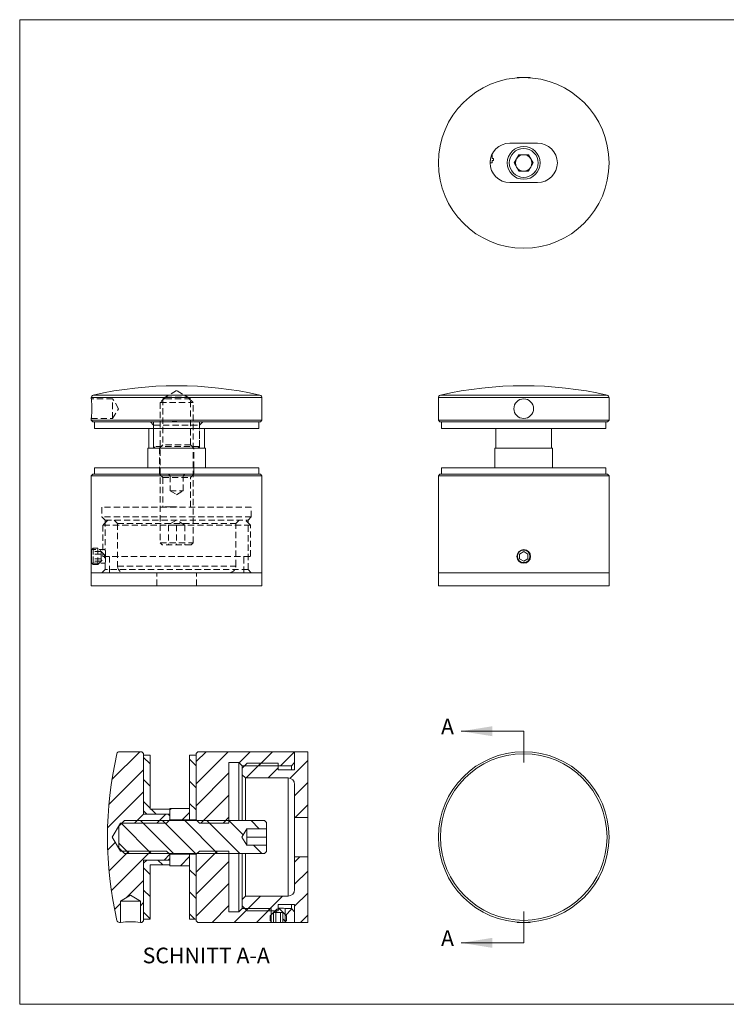
# Model space of a CAD drawing. Units: millimetres. Extents: x 8 to 438, y 8 to 308.
# Drawn here: x 8 to 223, y 8 to 308 of the extents above; entities that cross this region are included whole.
import ezdxf

# ---------------------------------------------------------------- set-up
doc = ezdxf.new("R2010")
doc.units = ezdxf.units.MM
doc.header["$LTSCALE"] = 1.5
doc.linetypes.add('HIDDEN', pattern=[1.905, 1.27, -0.635])
doc.layers.add('FORMAT', color=7, linetype='Continuous')
doc.styles.add('SLDTEXTSTYLE0', font='TXT', dxfattribs={"width": 0.75})

msp = doc.modelspace()

# ---------------------------------------------------------------- hatches: boundary and pattern name
at = {"linetype": 'Continuous', "lineweight": 0}
h = msp.add_hatch(dxfattribs=at)
h.set_pattern_fill('LINE', scale=1.5, angle=45, style=0)
edge = h.paths.add_edge_path(flags=0)
edge.add_line((38.25, 32.46), (38.25, 38.96))
edge.add_line((38.25, 38.96), (41.25, 40.76))
edge.add_line((41.25, 40.76), (44.25, 38.96))
edge.add_line((44.25, 38.96), (44.25, 32.46))
edge.add_line((44.25, 32.46), (44.75, 32.46))
edge.add_line((44.75, 32.46), (45.25, 32.96))
edge.add_line((45.25, 32.96), (45.25, 51.46))
edge.add_line((45.25, 51.46), (52.75, 51.46))
edge.add_line((52.75, 51.46), (53.25, 51.96))
edge.add_line((53.25, 51.96), (53.25, 53.21))
edge.add_line((53.25, 53.21), (52.25, 54.21))
edge.add_line((52.25, 54.21), (38.25, 54.21))
edge.add_line((38.25, 54.21), (35.7, 58.46))
edge.add_line((35.7, 58.46), (38.25, 62.71))
edge.add_line((38.25, 62.71), (52.25, 62.71))
edge.add_line((52.25, 62.71), (53.25, 63.71))
edge.add_line((53.25, 63.71), (53.25, 64.96))
edge.add_line((53.25, 64.96), (52.75, 65.46))
edge.add_line((52.75, 65.46), (45.25, 65.46))
edge.add_line((45.25, 65.46), (45.25, 83.96))
edge.add_line((45.25, 83.96), (44.75, 84.46))
edge.add_line((44.75, 84.46), (37.89, 84.46))
edge.add_arc((37.89, 83.66), 0.8, 90, 167.1566)
edge.add_arc((148.42, 58.46), 114.17, 167.1566, 192.8434)
edge.add_arc((37.89, 33.26), 0.8, 192.8434, 270)
edge.add_line((37.89, 32.46), (38.25, 32.46))
h = msp.add_hatch(dxfattribs=at)
h.set_pattern_fill('LINE', scale=1.5, angle=45, style=0)
h.paths.add_polyline_path([(71.25, 62.71), (71.25, 81.21), (74.25, 81.21), (75.25, 80.21), (90.25, 80.21), (91.25, 81.21), (91.25, 84.46), (61.75, 84.46), (61.25, 83.96), (61.25, 63.71), (62.25, 62.71)], flags=0)
h = msp.add_hatch(dxfattribs=at)
h.set_pattern_fill('LINE', scale=1.5, angle=45, style=0)
edge = h.paths.add_edge_path(flags=0)
edge.add_line((76.25, 76.46), (89.25, 76.46))
edge.add_arc((89.25, 74.46), 2, 0, 90, ccw=False)
edge.add_line((91.25, 74.46), (91.25, 64.46))
edge.add_line((91.25, 64.46), (95.25, 64.46))
edge.add_line((95.25, 64.46), (95.25, 84.46))
edge.add_line((95.25, 84.46), (91.25, 84.46))
edge.add_line((91.25, 84.46), (91.25, 78.96))
edge.add_line((91.25, 78.96), (86.25, 78.96))
edge.add_line((86.25, 78.96), (86.25, 80.96))
edge.add_line((86.25, 80.96), (76.75, 80.96))
edge.add_line((76.75, 80.96), (75.25, 79.46))
edge.add_line((75.25, 79.46), (75.25, 77.46))
edge.add_line((75.25, 77.46), (76.25, 76.46))
h = msp.add_hatch(dxfattribs=at)
h.set_pattern_fill('LINE', scale=1.5, angle=135, style=0)
h.paths.add_polyline_path([(53.25, 65.46), (53.25, 66.96), (47.25, 66.96), (47.25, 83.46), (45.25, 83.46), (45.25, 66.46), (46.25, 65.46)], flags=0)
h = msp.add_hatch(dxfattribs=at)
h.set_pattern_fill('LINE', scale=1.5, angle=135, style=0)
h.paths.add_polyline_path([(61.25, 63.71), (61.25, 83.46), (59.25, 83.46), (59.25, 63.71)], flags=0)
h = msp.add_hatch(dxfattribs=at)
h.set_pattern_fill('LINE', scale=1.5, angle=45, style=0)
h.paths.add_polyline_path([(59.25, 63.71), (59.25, 67.21), (53.25, 67.21), (53.25, 63.71)], flags=0)
h = msp.add_hatch(dxfattribs=at)
h.set_pattern_fill('LINE', scale=1.5, angle=135, style=0)
h.paths.add_polyline_path([(39.38, 63.46), (37.7, 61.78), (37.7, 55.14), (39.38, 53.46), (82.1, 53.46), (82.7, 54.06), (82.7, 55.96), (76.7, 55.96), (75.19, 58.46), (76.7, 60.96), (82.7, 60.96), (82.7, 62.86), (82.1, 63.46)], flags=0)
h = msp.add_hatch(dxfattribs=at)
h.set_pattern_fill('LINE', scale=1.5, angle=45, style=0)
h.paths.add_polyline_path([(71.25, 35.71), (71.25, 54.21), (62.25, 54.21), (61.25, 53.21), (61.25, 32.96), (61.75, 32.46), (84.15, 32.46), (84.15, 36.71), (75.25, 36.71), (74.25, 35.71)], flags=0)
h = msp.add_hatch(dxfattribs=at)
h.set_pattern_fill('LINE', scale=1.5, angle=135, style=0)
h.paths.add_polyline_path([(53.25, 49.96), (53.25, 51.46), (46.25, 51.46), (45.25, 50.46), (45.25, 33.46), (47.25, 33.46), (47.25, 49.96)], flags=0)
h = msp.add_hatch(dxfattribs=at)
h.set_pattern_fill('LINE', scale=1.5, angle=45, style=0)
h.paths.add_polyline_path([(53.25, 53.21), (53.25, 49.71), (59.25, 49.71), (59.25, 53.21)], flags=0)
h = msp.add_hatch(dxfattribs=at)
h.set_pattern_fill('LINE', scale=1.5, angle=135, style=0)
h.paths.add_polyline_path([(59.25, 53.21), (59.25, 33.46), (61.25, 33.46), (61.25, 53.21)], flags=0)
h = msp.add_hatch(dxfattribs=at)
h.set_pattern_fill('LINE', scale=1.5, angle=45, style=0)
edge = h.paths.add_edge_path(flags=0)
edge.add_line((91.25, 52.46), (91.25, 42.46))
edge.add_arc((89.25, 42.46), 2, 270, 360, ccw=False)
edge.add_line((89.25, 40.46), (76.25, 40.46))
edge.add_line((76.25, 40.46), (75.25, 39.46))
edge.add_line((75.25, 39.46), (75.25, 37.46))
edge.add_line((75.25, 37.46), (76.75, 35.96))
edge.add_line((76.75, 35.96), (86.25, 35.96))
edge.add_line((86.25, 35.96), (86.25, 37.96))
edge.add_line((86.25, 37.96), (91.25, 37.96))
edge.add_line((91.25, 37.96), (91.25, 32.46))
edge.add_line((91.25, 32.46), (95.25, 32.46))
edge.add_line((95.25, 32.46), (95.25, 52.46))
edge.add_line((95.25, 52.46), (91.25, 52.46))
h = msp.add_hatch(dxfattribs=at)
h.set_pattern_fill('LINE', scale=1.5, angle=135, style=0)
h.paths.add_polyline_path([(87.7, 32.46), (88.15, 32.46), (88.75, 33.06), (88.75, 34.41), (86.7, 36.46), (85.8, 36.46), (83.75, 34.41), (83.75, 33.06), (84.35, 32.46), (84.81, 32.46), (84.81, 35.46), (87.7, 35.46)], flags=0)
h = msp.add_hatch(dxfattribs=at)
h.set_pattern_fill('LINE', scale=1.5, angle=45, style=0)
h.paths.add_polyline_path([(88.35, 32.46), (91.25, 32.46), (91.25, 35.71), (90.25, 36.71), (88.35, 36.71)], flags=0)

# ---------------------------------------------------------------- linework, layer by layer
at = {"color": 7, "linetype": 'Continuous', "lineweight": 0}
for p, q in [((438, 307.5), (7.5, 307.5)), ((7.5, 307.5), (7.5, 7.5)), ((161.03, 90.7), (141.98, 90.7)), ((161.03, 90.7), (161.03, 81.18)), ((161.03, 26.22), (161.03, 35.75)), ((161.03, 26.22), (141.98, 26.22)), ((7.5, 7.5), (438, 7.5))]:
    msp.add_line(p, q, dxfattribs=at)
at = {"color": 7, "linetype": 'Continuous', "lineweight": 15}
for p, q in [((159.13, 289.86), (159.06, 289.78)), ((159.13, 289.86), (162.93, 289.86)), ((163.01, 289.78), (162.93, 289.86)), ((156.78, 269.86), (165.28, 269.86)), ((150.84, 264.57), (150.83, 264.57)), ((150.84, 263.86), (150.84, 264.57)), ((151.47, 266.65), (151.47, 265.16)), ((151.47, 265.16), (151.79, 265.16)), ((151.47, 264.57), (151.47, 263.86)), ((151.79, 264.57), (151.47, 264.57)), ((151.79, 265.16), (151.79, 264.57)), ((159.59, 266.36), (158.15, 263.86)), ((162.48, 266.36), (159.59, 266.36)), ((163.92, 263.86), (162.48, 266.36)), ((151.47, 263.86), (150.84, 263.86)), ((158.15, 263.86), (159.59, 261.36)), ((159.59, 261.36), (162.48, 261.36)), ((162.48, 261.36), (163.92, 263.86)), ((165.28, 257.86), (156.78, 257.86)), ((29.31, 192.34), (29.31, 191.98)), ((81.31, 185.48), (81.31, 192.34)), ((135.03, 192.34), (135.03, 185.48)), ((187.03, 185.48), (187.03, 192.34)), ((29.31, 185.99), (29.31, 185.48)), ((29.31, 185.48), (29.81, 184.98)), ((81.31, 185.48), (29.31, 185.48)), ((80.81, 184.98), (29.81, 184.98)), ((30.31, 184.98), (30.31, 182.98)), ((80.31, 182.98), (80.31, 184.98)), ((80.81, 184.98), (81.31, 185.48)), ((135.03, 185.48), (135.53, 184.98)), ((187.03, 185.48), (135.03, 185.48)), ((186.53, 184.98), (135.53, 184.98)), ((136.03, 184.98), (136.03, 182.98)), ((186.03, 182.98), (186.03, 184.98)), ((186.53, 184.98), (187.03, 185.48)), ((30.31, 182.98), (80.31, 182.98)), ((46.81, 182.98), (46.81, 176.98)), ((63.81, 176.98), (63.81, 182.98)), ((136.03, 182.98), (186.03, 182.98)), ((152.53, 182.98), (152.53, 176.98)), ((169.53, 176.98), (169.53, 182.98)), ((46.56, 176.98), (46.56, 170.98)), ((46.56, 176.98), (64.06, 176.98)), ((64.06, 170.98), (64.06, 176.98)), ((152.28, 176.98), (152.28, 170.98)), ((152.28, 176.98), (161.03, 176.98)), ((161.03, 176.98), (169.78, 176.98)), ((169.78, 170.98), (169.78, 176.98)), ((29.81, 168.98), (29.31, 168.48)), ((29.31, 168.48), (29.31, 146.05)), ((81.31, 168.48), (29.31, 168.48)), ((80.81, 168.98), (29.81, 168.98)), ((30.31, 170.98), (30.31, 168.98)), ((30.31, 170.98), (80.31, 170.98)), ((80.31, 168.98), (80.31, 170.98)), ((81.31, 168.48), (80.81, 168.98)), ((81.31, 138.98), (81.31, 168.48)), ((135.53, 168.98), (135.03, 168.48)), ((135.03, 168.48), (135.03, 138.98)), ((187.03, 168.48), (135.03, 168.48)), ((186.53, 168.98), (135.53, 168.98)), ((136.03, 170.98), (136.03, 168.98)), ((136.03, 170.98), (161.03, 170.98)), ((161.03, 170.98), (186.03, 170.98)), ((186.03, 168.98), (186.03, 170.98)), ((187.03, 168.48), (186.53, 168.98)), ((187.03, 138.98), (187.03, 168.48)), ((29.31, 143.98), (29.31, 145.88)), ((161.03, 145.42), (159.78, 144.7)), ((159.78, 144.7), (159.78, 143.25)), ((162.28, 144.7), (161.03, 145.42)), ((162.28, 143.25), (162.28, 144.7)), ((29.31, 142.08), (29.31, 143.98)), ((29.31, 141.88), (29.31, 138.98)), ((159.78, 143.25), (161.03, 142.53)), ((161.03, 142.53), (162.28, 143.25)), ((29.31, 138.98), (29.31, 134.98)), ((29.31, 138.98), (81.31, 138.98)), ((81.31, 134.98), (81.31, 138.98)), ((135.03, 138.98), (135.03, 134.98)), ((135.03, 138.98), (161.03, 138.98)), ((187.03, 138.98), (135.03, 138.98)), ((161.03, 138.98), (187.03, 138.98)), ((187.03, 134.98), (187.03, 138.98)), ((29.31, 134.98), (81.31, 134.98)), ((135.03, 134.98), (161.03, 134.98)), ((161.03, 134.98), (187.03, 134.98)), ((44.75, 84.46), (37.89, 84.46)), ((45.25, 83.96), (44.75, 84.46)), ((61.25, 83.96), (61.75, 84.46)), ((61.75, 84.46), (91.25, 84.46)), ((91.25, 78.96), (91.25, 84.46)), ((95.25, 84.46), (91.25, 84.46)), ((91.25, 84.46), (91.25, 81.21)), ((95.25, 64.46), (95.25, 84.46)), ((45.25, 65.46), (45.25, 83.96)), ((45.25, 66.46), (45.25, 83.46)), ((45.25, 83.46), (47.25, 83.46)), ((47.25, 83.46), (47.25, 66.96)), ((61.25, 83.46), (59.25, 83.46)), ((59.25, 63.71), (59.25, 83.46)), ((61.25, 63.71), (61.25, 83.96)), ((61.25, 63.71), (61.25, 83.46)), ((74.25, 81.21), (71.25, 81.21)), ((71.25, 81.21), (71.25, 62.71)), ((75.25, 80.21), (74.25, 81.21)), ((74.25, 63.46), (74.25, 81.21)), ((91.25, 81.21), (90.25, 80.21)), ((75.25, 79.46), (76.75, 80.96)), ((75.25, 80.21), (75.25, 79.46)), ((75.25, 80.21), (90.25, 80.21)), ((75.25, 77.46), (75.25, 79.46)), ((86.25, 80.96), (76.75, 80.96)), ((86.25, 78.96), (86.25, 80.96)), ((91.25, 78.96), (86.25, 78.96)), ((90.25, 78.96), (90.25, 80.21)), ((76.25, 76.46), (75.25, 77.46)), ((75.25, 63.46), (75.25, 77.46)), ((76.25, 76.46), (89.25, 76.46)), ((76.25, 76.46), (76.25, 63.46)), ((89.25, 40.46), (89.25, 76.46)), ((91.25, 64.46), (91.25, 74.46)), ((46.25, 65.46), (45.25, 66.46)), ((47.25, 66.96), (53.25, 66.96)), ((59.25, 67.21), (53.25, 67.21)), ((53.25, 63.71), (53.25, 67.21)), ((53.25, 66.96), (53.25, 65.46)), ((59.25, 63.71), (59.25, 67.21)), ((37.7, 61.78), (39.38, 63.46)), ((82.1, 63.46), (39.38, 63.46)), ((52.75, 65.46), (45.25, 65.46)), ((53.25, 65.46), (46.25, 65.46)), ((53.25, 63.71), (52.25, 62.71)), ((53.25, 64.96), (52.75, 65.46)), ((53.25, 63.71), (53.25, 64.96)), ((59.25, 63.71), (53.25, 63.71)), ((53.25, 63.71), (53.25, 63.46)), ((59.25, 63.71), (59.25, 63.46)), ((61.25, 63.71), (59.25, 63.71)), ((61.25, 63.71), (61.25, 63.46)), ((62.25, 62.71), (61.25, 63.71)), ((82.1, 63.46), (82.7, 62.86)), ((91.25, 64.46), (95.25, 64.46)), ((91.25, 64.46), (91.25, 52.46)), ((95.25, 64.46), (95.25, 52.46)), ((35.7, 58.46), (38.25, 62.71)), ((37.7, 61.78), (37.7, 55.14)), ((38.25, 62.71), (52.25, 62.71)), ((38.25, 62.34), (38.25, 62.71)), ((62.25, 62.71), (71.25, 62.71)), ((75.19, 58.46), (76.7, 60.96)), ((76.7, 60.96), (82.7, 60.96)), ((76.7, 60.96), (76.7, 59.71)), ((82.7, 62.86), (82.7, 60.96)), ((82.7, 58.46), (82.7, 60.96)), ((38.25, 54.21), (35.7, 58.46)), ((76.7, 55.96), (75.19, 58.46)), ((76.7, 59.71), (76.7, 57.21)), ((76.7, 58.46), (82.7, 58.46)), ((76.7, 57.21), (76.7, 55.96)), ((82.7, 55.96), (82.7, 58.46)), ((39.38, 53.46), (37.7, 55.14)), ((38.25, 54.21), (38.25, 54.58)), ((52.25, 54.21), (38.25, 54.21)), ((52.25, 54.21), (53.25, 53.21)), ((61.25, 53.21), (62.25, 54.21)), ((71.25, 54.21), (62.25, 54.21)), ((71.25, 54.21), (71.25, 35.71)), ((82.7, 55.96), (76.7, 55.96)), ((82.7, 54.06), (82.1, 53.46)), ((82.7, 55.96), (82.7, 54.06)), ((39.38, 53.46), (82.1, 53.46)), ((45.25, 50.46), (46.25, 51.46)), ((45.25, 51.46), (52.75, 51.46)), ((45.25, 32.96), (45.25, 51.46)), ((46.25, 51.46), (53.25, 51.46)), ((52.75, 51.46), (53.25, 51.96)), ((53.25, 53.46), (53.25, 53.21)), ((53.25, 53.21), (59.25, 53.21)), ((53.25, 49.71), (53.25, 53.21)), ((53.25, 51.96), (53.25, 53.21)), ((53.25, 51.46), (53.25, 49.96)), ((59.25, 53.46), (59.25, 53.21)), ((59.25, 49.71), (59.25, 53.21)), ((59.25, 53.21), (61.25, 53.21)), ((59.25, 33.46), (59.25, 53.21)), ((61.25, 53.46), (61.25, 53.21)), ((61.25, 33.46), (61.25, 53.21)), ((61.25, 32.96), (61.25, 53.21)), ((74.25, 35.71), (74.25, 53.46)), ((75.25, 39.46), (75.25, 53.46)), ((76.25, 53.46), (76.25, 40.46)), ((91.25, 42.46), (91.25, 52.46)), ((95.25, 52.46), (91.25, 52.46)), ((95.25, 32.46), (95.25, 52.46)), ((45.25, 33.46), (45.25, 50.46)), ((53.25, 49.96), (47.25, 49.96)), ((47.25, 49.96), (47.25, 33.46)), ((53.25, 49.71), (59.25, 49.71)), ((38.25, 38.96), (41.25, 40.76)), ((41.25, 40.76), (44.25, 38.96)), ((75.25, 39.46), (76.25, 40.46)), ((75.25, 37.46), (75.25, 39.46)), ((89.25, 40.46), (76.25, 40.46)), ((38.25, 38.96), (44.25, 38.96)), ((38.25, 32.46), (38.25, 38.96)), ((44.25, 38.96), (44.25, 32.46)), ((74.25, 35.71), (75.25, 36.71)), ((76.75, 35.96), (75.25, 37.46)), ((75.25, 37.46), (75.25, 36.71)), ((84.15, 36.71), (75.25, 36.71)), ((83.75, 34.41), (85.8, 36.46)), ((84.15, 32.46), (84.15, 36.71)), ((86.7, 36.46), (85.8, 36.46)), ((86.25, 37.96), (91.25, 37.96)), ((86.25, 35.96), (86.25, 37.96)), ((86.7, 36.46), (88.75, 34.41)), ((90.25, 36.71), (88.35, 36.71)), ((88.35, 36.71), (88.35, 32.46)), ((90.25, 36.71), (90.25, 37.96)), ((90.25, 36.71), (91.25, 35.71)), ((91.25, 32.46), (91.25, 37.96)), ((47.25, 33.46), (45.25, 33.46)), ((59.25, 33.46), (61.25, 33.46)), ((71.25, 35.71), (74.25, 35.71)), ((76.75, 35.96), (86.25, 35.96)), ((83.75, 34.41), (83.75, 33.06)), ((84.35, 32.46), (83.75, 33.06)), ((87.7, 35.46), (84.81, 35.46)), ((84.81, 32.46), (84.81, 35.46)), ((85.53, 35.46), (85.53, 32.46)), ((86.98, 35.46), (86.98, 32.46)), ((87.7, 35.46), (87.7, 32.46)), ((88.75, 33.06), (88.15, 32.46)), ((88.75, 33.06), (88.75, 34.41)), ((91.25, 35.71), (91.25, 32.46)), ((37.89, 32.46), (38.25, 32.46)), ((44.25, 32.46), (44.75, 32.46)), ((44.75, 32.46), (45.25, 32.96)), ((61.75, 32.46), (61.25, 32.96)), ((84.15, 32.46), (61.75, 32.46)), ((84.81, 32.46), (84.35, 32.46)), ((84.81, 32.46), (85.53, 32.46)), ((85.53, 32.46), (86.98, 32.46)), ((86.98, 32.46), (87.7, 32.46)), ((88.15, 32.46), (87.7, 32.46)), ((91.25, 32.46), (88.35, 32.46)), ((91.25, 32.46), (95.25, 32.46)), ((159.06, 32.54), (159.13, 32.46)), ((162.93, 32.46), (159.13, 32.46)), ((162.93, 32.46), (163.01, 32.54))]:
    msp.add_line(p, q, dxfattribs=at)
at = {"color": 8, "linetype": 'Continuous', "lineweight": 15}
for p, q in [((81.31, 192.34), (29.31, 192.34)), ((80.69, 193.12), (29.94, 193.12)), ((187.03, 192.34), (135.03, 192.34)), ((186.41, 193.12), (135.65, 193.12))]:
    msp.add_line(p, q, dxfattribs=at)
at = {"color": 7, "linetype": 'HIDDEN', "lineweight": 0}
for p, q in [((51.99, 192.53), (50.31, 190.85)), ((55.31, 194.53), (51.06, 191.98)), ((51.99, 192.53), (58.63, 192.53)), ((59.56, 191.98), (55.31, 194.53)), ((60.31, 190.85), (58.63, 192.53)), ((35.81, 191.98), (29.31, 191.98)), ((29.49, 188.81), (29.49, 189.04)), ((35.81, 188.98), (35.81, 191.98)), ((37.62, 188.98), (35.81, 191.98)), ((50.31, 190.85), (60.31, 190.85)), ((50.31, 190.85), (50.31, 148.13)), ((59.56, 191.98), (51.06, 191.98)), ((51.06, 191.98), (51.06, 177.98)), ((59.56, 177.98), (59.56, 191.98)), ((60.31, 148.13), (60.31, 190.85)), ((35.81, 185.98), (35.81, 188.98)), ((35.81, 185.98), (37.62, 188.98)), ((29.31, 185.98), (35.81, 185.98)), ((47.31, 184.98), (48.31, 183.98)), ((48.31, 184.98), (48.31, 177.48)), ((48.31, 183.98), (62.31, 183.98)), ((48.31, 183.98), (48.31, 176.98)), ((53.96, 185.08), (54.65, 185.08)), ((53.96, 185.08), (53.96, 184.98)), ((53.99, 185.08), (53.99, 184.98)), ((54.03, 185.08), (54.03, 184.98)), ((54.09, 185.08), (54.09, 184.98)), ((54.13, 185.08), (54.13, 184.98)), ((54.3, 185.08), (54.3, 184.98)), ((54.33, 185.08), (54.33, 184.98)), ((54.35, 185.08), (54.35, 184.98)), ((54.35, 185.08), (54.35, 184.98)), ((54.36, 185.08), (54.36, 184.98)), ((54.38, 185.08), (54.38, 184.98)), ((54.4, 185.08), (54.4, 184.98)), ((54.45, 185.08), (54.45, 184.98)), ((54.47, 185.08), (54.47, 184.98)), ((54.51, 185.08), (54.51, 184.98)), ((54.51, 185.08), (54.51, 184.98)), ((54.52, 185.08), (54.52, 184.98)), ((54.52, 185.08), (54.52, 184.98)), ((54.53, 185.08), (54.53, 184.98)), ((54.53, 185.08), (54.53, 184.98)), ((54.53, 185.08), (54.53, 184.98)), ((54.54, 185.08), (54.54, 184.98)), ((54.55, 185.08), (54.55, 184.98)), ((54.56, 185.08), (54.56, 184.98)), ((54.56, 185.08), (54.56, 184.98)), ((54.56, 185.08), (54.56, 184.98)), ((54.58, 185.08), (54.58, 184.98)), ((54.64, 185.08), (54.64, 184.98)), ((54.65, 185.08), (54.65, 184.98)), ((54.65, 185.08), (55.35, 185.08)), ((54.65, 185.08), (54.65, 184.98)), ((54.67, 185.08), (54.67, 184.98)), ((54.69, 185.08), (54.69, 184.98)), ((54.7, 185.08), (54.7, 184.98)), ((54.74, 185.08), (54.74, 184.98)), ((54.77, 185.08), (54.77, 184.98)), ((54.79, 185.08), (54.79, 184.98)), ((54.79, 185.08), (54.79, 184.98)), ((54.82, 185.08), (54.82, 184.98)), ((54.82, 185.08), (54.82, 184.98)), ((54.82, 185.08), (54.82, 184.98)), ((54.83, 185.08), (54.83, 184.98)), ((54.83, 185.08), (54.83, 184.98)), ((54.83, 185.08), (54.83, 184.98)), ((54.83, 185.08), (54.83, 184.98)), ((54.86, 185.08), (54.86, 184.98)), ((54.86, 185.08), (54.86, 184.98)), ((54.87, 185.08), (54.87, 184.98)), ((54.88, 185.08), (54.88, 184.98)), ((54.88, 185.08), (54.88, 184.98)), ((54.91, 185.08), (54.91, 184.98)), ((54.94, 185.08), (54.94, 184.98)), ((54.94, 185.08), (54.94, 184.98)), ((54.94, 185.08), (54.94, 184.98)), ((54.95, 185.08), (54.95, 184.98)), ((54.96, 185.08), (54.96, 184.98)), ((54.97, 185.08), (54.97, 184.98)), ((54.98, 185.08), (54.98, 184.98)), ((55.01, 185.08), (55.01, 184.98)), ((55.06, 185.08), (55.06, 184.98)), ((55.15, 185.08), (55.15, 184.98)), ((55.18, 185.08), (55.18, 184.98)), ((55.21, 185.08), (55.21, 184.98)), ((55.31, 185.08), (55.31, 184.98)), ((55.33, 185.08), (55.33, 184.98)), ((55.35, 185.08), (55.35, 184.98)), ((62.31, 183.98), (63.31, 184.98)), ((62.31, 177.48), (62.31, 184.98)), ((62.31, 176.98), (62.31, 183.98)), ((62.31, 177.48), (48.31, 177.48)), ((48.31, 177.48), (48.81, 176.98)), ((51.06, 177.98), (50.06, 176.98)), ((59.56, 177.98), (51.06, 177.98)), ((60.56, 176.98), (59.56, 177.98)), ((61.81, 176.98), (62.31, 177.48)), ((50.06, 176.98), (50.06, 170.98)), ((60.56, 170.98), (60.56, 176.98)), ((50.06, 170.98), (50.06, 168.98)), ((50.06, 168.98), (51.06, 167.98)), ((52.81, 168.98), (53.31, 168.48)), ((53.31, 168.48), (53.31, 163.98)), ((57.31, 168.48), (57.81, 168.98)), ((57.31, 163.98), (57.31, 168.48)), ((59.56, 167.98), (60.56, 168.98)), ((60.56, 168.98), (60.56, 170.98)), ((51.06, 167.98), (59.56, 167.98)), ((51.06, 167.98), (51.06, 158.98)), ((59.56, 158.98), (59.56, 167.98)), ((53.31, 163.98), (57.31, 163.98)), ((53.31, 163.98), (55.31, 162.77)), ((55.31, 162.77), (57.31, 163.98)), ((51.72, 159.08), (51.78, 159.08)), ((51.72, 159.08), (51.72, 158.98)), ((51.81, 159.08), (51.81, 158.98)), ((51.81, 159.08), (52.32, 159.08)), ((52.05, 159.08), (52.05, 158.98)), ((52.2, 159.08), (52.2, 158.98)), ((52.32, 159.08), (52.32, 158.98)), ((52.32, 159.08), (52.99, 159.08)), ((52.35, 159.08), (52.35, 158.98)), ((52.64, 159.08), (52.64, 158.98)), ((52.67, 159.08), (52.67, 158.98)), ((52.68, 159.08), (52.68, 158.98)), ((52.82, 159.08), (52.82, 158.98)), ((52.99, 159.08), (52.99, 158.98)), ((52.99, 159.08), (53.33, 159.08)), ((53.06, 159.08), (53.06, 158.98)), ((53.11, 159.08), (53.11, 158.98)), ((53.33, 159.08), (53.33, 158.98)), ((53.33, 159.08), (53.84, 159.08)), ((53.37, 159.08), (53.37, 158.98)), ((53.56, 159.08), (53.56, 158.98)), ((53.6, 159.08), (53.6, 158.98)), ((53.6, 159.08), (53.6, 158.98)), ((53.7, 159.08), (53.7, 158.98)), ((53.84, 159.08), (53.84, 158.98)), ((53.84, 159.08), (55.31, 159.08)), ((53.96, 159.08), (53.96, 158.98)), ((54.01, 159.08), (54.01, 158.98)), ((54.24, 159.08), (54.24, 158.98)), ((54.26, 159.08), (54.26, 158.98)), ((54.27, 159.08), (54.27, 158.98)), ((54.53, 159.08), (54.53, 158.98)), ((54.6, 159.08), (54.6, 158.98)), ((54.77, 159.08), (54.77, 158.98)), ((55.31, 159.08), (55.31, 158.98)), ((55.35, 159.08), (55.4, 159.08)), ((55.4, 159.08), (55.4, 158.98)), ((78.06, 158.98), (32.56, 158.98)), ((32.56, 158.98), (32.56, 155.98)), ((78.06, 155.98), (78.06, 158.98)), ((78.06, 155.98), (32.56, 155.98)), ((32.56, 155.98), (33.56, 154.98)), ((34.31, 154.98), (32.81, 153.48)), ((77.81, 153.48), (32.81, 153.48)), ((32.81, 153.48), (32.81, 143.98)), ((33.56, 154.98), (77.06, 154.98)), ((33.56, 154.98), (33.56, 146.05)), ((36.31, 154.98), (37.31, 153.98)), ((37.31, 153.98), (73.31, 153.98)), ((37.31, 153.98), (37.31, 140.98)), ((55.31, 155.04), (52.81, 153.53)), ((54.06, 153.53), (52.81, 153.53)), ((52.81, 153.53), (52.81, 147.53)), ((55.31, 153.53), (54.06, 153.53)), ((57.81, 153.53), (55.31, 155.04)), ((55.31, 153.53), (55.31, 147.53)), ((56.56, 153.53), (55.31, 153.53)), ((57.81, 153.53), (56.56, 153.53)), ((57.81, 153.53), (57.81, 147.53)), ((73.31, 153.98), (74.31, 154.98)), ((73.31, 140.98), (73.31, 153.98)), ((77.81, 153.48), (76.31, 154.98)), ((77.06, 154.98), (78.06, 155.98)), ((77.06, 139.98), (77.06, 154.98)), ((77.81, 143.98), (77.81, 153.48)), ((50.31, 148.13), (60.31, 148.13)), ((50.31, 148.13), (50.91, 147.53)), ((59.71, 147.53), (50.91, 147.53)), ((59.71, 147.53), (60.31, 148.13)), ((29.91, 146.48), (29.31, 145.88)), ((33.57, 146.08), (29.31, 146.08)), ((32.31, 145.42), (29.31, 145.42)), ((32.31, 144.7), (29.31, 144.7)), ((29.4, 144.09), (29.39, 143.51)), ((29.91, 146.48), (29.91, 143.98)), ((31.26, 146.48), (29.91, 146.48)), ((31.26, 146.48), (31.26, 141.48)), ((33.31, 144.43), (31.26, 146.48)), ((32.31, 144.7), (32.31, 145.42)), ((32.31, 143.25), (32.31, 144.7)), ((33.31, 144.43), (33.31, 143.53)), ((33.66, 144.09), (33.66, 143.51)), ((32.31, 143.25), (29.31, 143.25)), ((32.31, 142.53), (29.31, 142.53)), ((29.31, 142.08), (29.91, 141.48)), ((29.31, 141.88), (33.56, 141.88)), ((29.91, 143.98), (29.91, 141.48)), ((29.91, 141.48), (31.26, 141.48)), ((31.26, 141.48), (33.31, 143.53)), ((32.31, 142.53), (32.31, 143.25)), ((32.81, 143.98), (77.81, 143.98)), ((33.56, 141.88), (33.56, 139.98)), ((34.81, 143.98), (34.81, 138.98)), ((75.81, 138.98), (75.81, 143.98)), ((33.56, 139.98), (32.56, 138.98)), ((77.06, 139.98), (33.56, 139.98)), ((37.31, 140.98), (73.31, 140.98)), ((49.31, 134.98), (49.31, 138.98)), ((61.31, 134.98), (61.31, 138.98)), ((78.06, 138.98), (77.06, 139.98))]:
    msp.add_line(p, q, dxfattribs=at)
at = {"color": 7, "linetype": 'Continuous', "lineweight": 15, "flags": 128}
for points in [[(29.31, 191.98), (29.31, 191.98), (29.32, 191.93), (29.33, 191.81), (29.35, 191.61), (29.38, 191.33), (29.41, 190.98), (29.44, 190.58), (29.46, 190.13), (29.48, 189.64), (29.49, 188.98)], [(29.49, 188.98), (29.48, 188.48), (29.47, 187.99), (29.45, 187.53), (29.42, 187.11), (29.39, 186.75), (29.36, 186.44), (29.34, 186.21), (29.32, 186.05), (29.31, 185.98), (29.31, 185.99)], [(29.31, 141.88), (29.31, 141.88), (29.32, 142), (29.35, 142.34), (29.37, 142.87), (29.39, 143.52), (29.4, 143.98)]]:
    msp.add_lwpolyline(points, dxfattribs=at)
at = {"color": 7, "linetype": 'HIDDEN', "lineweight": 0, "flags": 128}
msp.add_lwpolyline([(33.56, 141.88), (33.56, 141.88), (33.57, 142), (33.6, 142.34), (33.64, 142.86), (33.66, 143.52), (33.66, 143.98)], dxfattribs=at)
at = {"color": 7, "linetype": 'Continuous', "lineweight": 15}
for centre, radius in [((161.03, 263.86), 26), ((161.03, 263.86), 5), ((161.03, 263.86), 4.4), ((161.03, 188.98), 3), ((161.03, 143.98), 2.1), ((161.03, 143.98), 1.9), ((161.03, 58.46), 26), ((161.03, 58.46), 25.38)]:
    msp.add_circle(centre, radius, dxfattribs=at)
for centre, radius, start, end in [((156.78, 263.86), 6, 90, 270), ((165.28, 263.86), 6, 270, 90), ((161.03, 263.86), 2.5, 150, 210), ((161.03, 263.86), 2.5, 90, 150), ((161.03, 263.86), 2.5, 30, 90), ((161.03, 263.86), 2.5, 330, 30), ((161.03, 263.86), 2.5, 210, 270), ((161.03, 263.86), 2.5, 270, 330), ((55.31, 81.81), 114.17, 77.1566, 102.8434), ((161.03, 81.81), 114.17, 77.1566, 102.8434), ((30.11, 192.34), 0.8, 102.8434, 180), ((80.51, 192.34), 0.8, 0, 77.1566), ((135.83, 192.34), 0.8, 102.8434, 180), ((186.23, 192.34), 0.8, 0, 77.1566), ((3.33, 143.97), 26.06, 0.0059, 4.5685), ((37.89, 83.66), 0.8, 90, 167.1566), ((148.42, 58.46), 114.17, 167.1566, 192.8434), ((89.25, 74.46), 2, 0, 90), ((89.25, 42.46), 2, 270, 0), ((86.27, 15.26), 21.55, 84.4508, 90.0426), ((37.89, 33.26), 0.8, 192.8434, 270), ((41.25, 6.57), 26.06, 83.3906, 96.6094), ((86.12, 8.16), 24.38, 94.1744, 94.6227), ((86.69, 11.96), 20.57, 85.3561, 85.8751)]:
    msp.add_arc(centre, radius, start, end, dxfattribs=at)
at = {"color": 7, "linetype": 'HIDDEN', "lineweight": 0}
for centre, radius, start, end in [((11.83, 143.97), 21.83, 0.011, 5.4602), ((39.31, 140.98), 2, 180, 270), ((71.31, 140.98), 2, 270, 0)]:
    msp.add_arc(centre, radius, start, end, dxfattribs=at)
at = {"color": 7, "linetype": 'Continuous', "lineweight": 0}
for points in [[(141.98, 90.7), (151.51, 89.18), (151.51, 92.23)], [(141.98, 26.22), (151.51, 24.7), (151.51, 27.75)]]:
    msp.add_solid(points, dxfattribs=at)

# ---------------------------------------------------------------- texts
at = {"color": 7, "linetype": 'Continuous', "char_height": 4.76, "attachment_point": 1, "style": 'SLDTEXTSTYLE0'}
for insert in [(135.85, 94.49), (135.85, 30.01)]:
    msp.add_mtext('A', dxfattribs=dict(at, insert=insert))
at = {"layer": 'FORMAT', "insert": (64.33, 24.76), "char_height": 4.7625, "attachment_point": 2, "style": 'SLDTEXTSTYLE0'}
msp.add_mtext('SCHNITT A-A', dxfattribs=at)

doc.saveas('drawing.dxf')
